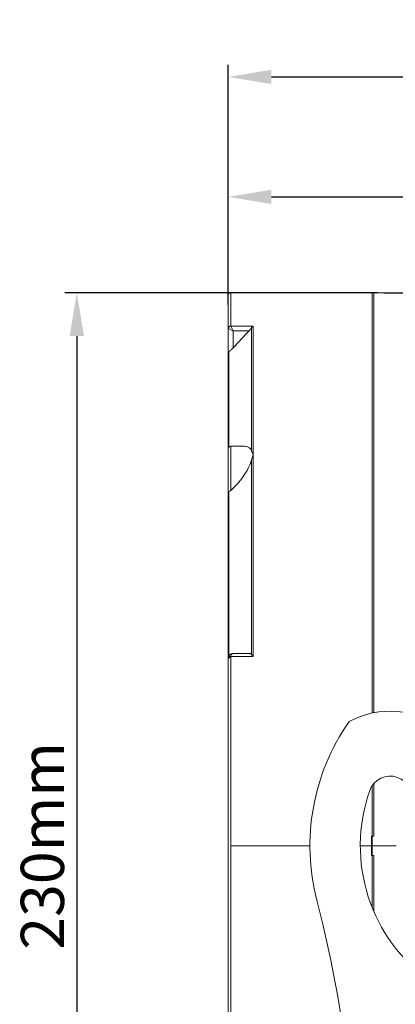
# Model space of a CAD drawing. Units: millimetres. Extents: x 45657 to 47092, y 2218 to 3195.
# Drawn here: x 46082 to 46161, y 2793 to 2997 of the extents above; entities that cross this region are included whole.
import ezdxf

# ---------------------------------------------------------------- set-up
doc = ezdxf.new("R2010")
doc.units = ezdxf.units.MM
doc.layers.add('细实线', color=7, linetype='Continuous', lineweight=13)
doc.dimstyles.new('ISO-25', dxfattribs={"dimtxt": 9, "dimasz": 9, "dimexe": 2.5, "dimexo": 0, "dimgap": 1.5, "dimtad": 1, "dimtoh": 1, "dimdec": 0, "dimzin": 1, "dimdsep": 46, "dimtxsty": 'Standard', "dimcen": 2.5, "dimclrd": 3, "dimclre": 3, "dimclrt": 3, "dimadec": 0, "dimazin": 0, "dimtfac": 1, "dimtdec": 0, "dimtmove": 0, "dimatfit": 3, "dimfxl": 1, "dimarcsym": 0})

# ---------------------------------------------------------------- blocks, each defined once
blk = doc.blocks.new('*D8')
at = {"layer": 'Defpoints', "color": 0, "transparency": 16777216}
for p in [(46156.97, 2940.52), (46094.28, 2710.52), (46145.97, 2710.52)]:
    blk.add_point(p, dxfattribs=at)
at = {"layer": '细实线', "color": 3, "lineweight": -2, "transparency": 16777216}
for p, q in [((46156.97, 2940.52), (46091.78, 2940.52)), ((46094.28, 2931.52), (46094.28, 2719.52)), ((46145.97, 2710.52), (46091.78, 2710.52))]:
    blk.add_line(p, q, dxfattribs=at)
at = {"layer": '细实线', "color": 3, "transparency": 16777216}
for points in [[(46095.78, 2931.52), (46092.78, 2931.52), (46094.28, 2940.52)], [(46092.78, 2719.52), (46095.78, 2719.52), (46094.28, 2710.52)]]:
    blk.add_solid(points, dxfattribs=at)
at = {"layer": '细实线', "color": 3, "transparency": 16777216, "insert": (46088.28, 2825.52), "char_height": 9, "attachment_point": 5, "rotation": 90}
blk.add_mtext('230mm', dxfattribs=at)
blk = doc.blocks.new('*D10')
at = {"layer": 'Defpoints', "color": 0, "transparency": 16777216}
for p in [(46275.12, 2960.46), (46125.82, 2938.12), (46275.12, 2906.82)]:
    blk.add_point(p, dxfattribs=at)
at = {"layer": '细实线', "color": 3, "lineweight": -2, "transparency": 16777216}
for p, q in [((46125.82, 2938.12), (46125.82, 2962.96)), ((46275.12, 2906.82), (46275.12, 2962.96)), ((46134.82, 2960.46), (46266.12, 2960.46))]:
    blk.add_line(p, q, dxfattribs=at)
at = {"layer": '细实线', "color": 3, "transparency": 16777216}
for points in [[(46134.82, 2961.96), (46134.82, 2958.96), (46125.82, 2960.46)], [(46266.12, 2958.96), (46266.12, 2961.96), (46275.12, 2960.46)]]:
    blk.add_solid(points, dxfattribs=at)
at = {"layer": '细实线', "color": 3, "transparency": 16777216, "insert": (46200.47, 2966.46), "char_height": 9, "attachment_point": 5}
blk.add_mtext('149mm', dxfattribs=at)
blk = doc.blocks.new('*D11')
at = {"layer": 'Defpoints', "color": 0, "transparency": 16777216}
for p in [(46283.12, 2985.4), (46125.82, 2938.67), (46283.12, 2767.13)]:
    blk.add_point(p, dxfattribs=at)
at = {"layer": '细实线', "color": 3, "lineweight": -2, "transparency": 16777216}
for p, q in [((46125.82, 2938.67), (46125.82, 2987.9)), ((46283.12, 2767.13), (46283.12, 2987.9)), ((46134.82, 2985.4), (46274.12, 2985.4))]:
    blk.add_line(p, q, dxfattribs=at)
at = {"layer": '细实线', "color": 3, "transparency": 16777216}
for points in [[(46134.82, 2986.9), (46134.82, 2983.9), (46125.82, 2985.4)], [(46274.12, 2983.9), (46274.12, 2986.9), (46283.12, 2985.4)]]:
    blk.add_solid(points, dxfattribs=at)
at = {"layer": '细实线', "color": 3, "transparency": 16777216, "insert": (46204.47, 2991.4), "char_height": 9, "attachment_point": 5}
blk.add_mtext('157mm', dxfattribs=at)
blk = doc.blocks.new('*D14')
at = {"layer": 'Defpoints', "color": 0, "transparency": 16777216}
for p in [(46158.32, 2940.52), (46242.32, 2640.52), (46313.98, 2640.52)]:
    blk.add_point(p, dxfattribs=at)
at = {"layer": '细实线', "color": 3, "lineweight": -2, "transparency": 16777216}
for p, q in [((46158.32, 2940.52), (46316.48, 2940.52)), ((46313.98, 2931.52), (46313.98, 2649.52)), ((46242.32, 2640.52), (46316.48, 2640.52))]:
    blk.add_line(p, q, dxfattribs=at)
at = {"layer": '细实线', "color": 3, "transparency": 16777216}
for points in [[(46315.48, 2931.52), (46312.48, 2931.52), (46313.98, 2940.52)], [(46312.48, 2649.52), (46315.48, 2649.52), (46313.98, 2640.52)]]:
    blk.add_solid(points, dxfattribs=at)
at = {"layer": '细实线', "color": 3, "transparency": 16777216, "insert": (46307.98, 2790.52), "char_height": 9, "attachment_point": 5, "rotation": 90}
blk.add_mtext('300mm', dxfattribs=at)

msp = doc.modelspace()

# ---------------------------------------------------------------- linework, layer by layer
at = {"layer": '细实线'}
for p, q in [((46125.82, 2711.02), (46125.82, 2940.02)), ((46126.32, 2940.52), (46126.32, 2933.65)), ((46126.32, 2940.52), (46155.62, 2940.52)), ((46155.62, 2940.52), (46155.62, 2940.51)), ((46155.62, 2940.51), (46156.12, 2940.51)), ((46155.82, 2853.11), (46155.82, 2940.52)), ((46155.82, 2940.52), (46160.82, 2940.52)), ((46156.12, 2940.51), (46156.12, 2853.16)), ((46125.88, 2933.11), (46126.12, 2932.99)), ((46126.12, 2932.99), (46126.82, 2932.64)), ((46131.02, 2933.58), (46126.35, 2933.58)), ((46126.82, 2932.64), (46126.35, 2933.58)), ((46126.82, 2932.64), (46126.82, 2929.07)), ((46130.16, 2932.64), (46126.82, 2932.64)), ((46130.67, 2907.69), (46130.67, 2933.27)), ((46131.02, 2933.58), (46131.02, 2864.87)), ((46125.96, 2928.34), (46125.96, 2908.43)), ((46126.32, 2908.6), (46126.32, 2899.41)), ((46129.11, 2908.6), (46126.32, 2908.6)), ((46130.67, 2865.31), (46130.67, 2905.77)), ((46125.96, 2865.04), (46125.96, 2899.22)), ((46126.32, 2786.36), (46126.32, 2864.69)), ((46126.35, 2864.87), (46131.02, 2864.87)), ((46126.82, 2865.52), (46130.16, 2865.52)), ((46155.82, 2812.77), (46155.82, 2838.03)), ((46156.12, 2838.45), (46156.12, 2827.52)), ((46155.62, 2827.52), (46155.62, 2823.52)), ((46155.62, 2827.52), (46156.12, 2827.52)), ((46142.86, 2825.52), (46126.32, 2825.52)), ((46155.62, 2825.52), (46153.32, 2825.52)), ((46160.82, 2825.52), (46155.82, 2825.52)), ((46155.62, 2823.52), (46156.12, 2823.52)), ((46156.12, 2823.52), (46156.12, 2812.04))]:
    msp.add_line(p, q, dxfattribs=at)
for centre, radius, start, end in [((46126.32, 2940.02), 0.5, 90, 180), ((47802.95, 1365.49), 2292.2, 136.86743, 136.9899), ((46126.32, 2908.1), 0.5, 90, 180), ((46126.82, 2864.52), 1, 90.0534, 180), ((46126.82, 2864.69), 0.508, 160.1505, 179.9294), ((46159.53, 2835.52), 18, 52.2319, 118.4024), ((46187.82, 2825.52), 45, 144.9652, 194.5728), ((46159.53, 2835.52), 4.5, 340.5288, 160.5288), ((46187.82, 2825.52), 34.5, 160.5288, 309.8552), ((45902.31, 2751.3), 250, 337.2258, 14.5728)]:
    msp.add_arc(centre, radius, start, end, dxfattribs=at)
for points, knots in [([(46126.32, 2933.65), (46126.19, 2933.65), (46125.93, 2933.55), (46125.82, 2933.3), (46125.82, 2933.18)], [0, 0, 0, 0, 0.510894, 1, 1, 1, 1]), ([(46125.82, 2933.18), (46125.82, 2933.17), (46125.83, 2933.14), (46125.86, 2933.13), (46125.88, 2933.11)], [0, 0, 0, 0, 0.181813, 1, 1, 1, 1]), ([(46126.35, 2933.58), (46126.23, 2933.57), (46126, 2933.46), (46125.89, 2933.23), (46125.88, 2933.11)], [0, 0, 0, 0, 0.5, 1, 1, 1, 1]), ([(46130.67, 2933.27), (46130.64, 2933.21), (46130.48, 2933), (46130.3, 2932.79), (46130.16, 2932.64)], [0, 0, 0, 0, 0.231382, 1, 1, 1, 1]), ([(46131.02, 2933.58), (46130.99, 2933.57), (46130.85, 2933.49), (46130.74, 2933.37), (46130.67, 2933.27)], [0, 0, 0, 0, 0.226305, 1, 1, 1, 1]), ([(46125.96, 2928.34), (46125.94, 2928.33), (46125.87, 2928.29), (46125.82, 2928.21), (46125.82, 2928.16)], [0, 0, 0, 0, 0.30964, 1, 1, 1, 1]), ([(46126.82, 2929.07), (46126.67, 2928.91), (46126.46, 2928.7), (46126.17, 2928.46), (46126.03, 2928.37), (46125.96, 2928.34)], [0, 0, 0, 0, 0.553653, 0.803113, 1, 1, 1, 1]), ([(46130.67, 2907.69), (46130.61, 2907.84), (46130.45, 2908.11), (46129.95, 2908.51), (46129.46, 2908.6), (46129.14, 2908.6)], [0, 0, 0, 0, 0.256465, 0.496248, 1, 1, 1, 1]), ([(46130.67, 2907.69), (46130.7, 2907.62), (46130.82, 2907.34), (46130.93, 2907.05), (46131.02, 2906.83)], [0, 0, 0, 0, 0.224418, 1, 1, 1, 1]), ([(46126.32, 2899.41), (46127.29, 2900.28), (46128.64, 2901.75), (46130.02, 2903.96), (46130.52, 2905.17), (46130.67, 2905.77)], [0, 0, 0, 0, 0.501971, 0.759791, 1, 1, 1, 1]), ([(46131.02, 2906.83), (46130.99, 2906.75), (46130.85, 2906.4), (46130.74, 2906.05), (46130.67, 2905.77)], [0, 0, 0, 0, 0.235332, 1, 1, 1, 1]), ([(46125.82, 2899.2), (46125.82, 2899.2), (46125.83, 2899.21), (46125.87, 2899.22), (46125.93, 2899.22), (46125.96, 2899.22)], [0, 0, 0, 0, 0.066928, 0.250407, 1, 1, 1, 1]), ([(46126.32, 2899.41), (46126.29, 2899.39), (46126.18, 2899.31), (46126.06, 2899.23), (46125.96, 2899.22)], [0, 0, 0, 0, 0.285481, 1, 1, 1, 1]), ([(46125.82, 2864.52), (46125.82, 2864.56), (46125.91, 2864.64), (46126, 2864.66), (46126.07, 2864.67)], [0, 0, 0, 0, 0.359132, 1, 1, 1, 1]), ([(46125.88, 2864.87), (46125.9, 2864.92), (46126.11, 2864.94), (46126.25, 2864.9), (46126.35, 2864.87)], [0, 0, 0, 0, 0.341673, 1, 1, 1, 1]), ([(46126.35, 2864.87), (46126.36, 2864.96), (46126.43, 2865.22), (46126.63, 2865.52), (46126.82, 2865.52)], [0, 0, 0, 0, 0.345032, 1, 1, 1, 1]), ([(46130.16, 2865.52), (46130.3, 2865.52), (46130.5, 2865.47), (46130.64, 2865.34), (46130.67, 2865.31)], [0, 0, 0, 0, 0.739929, 1, 1, 1, 1]), ([(46130.67, 2865.31), (46130.7, 2865.27), (46130.82, 2865.13), (46130.94, 2864.98), (46131.02, 2864.87)], [0, 0, 0, 0, 0.221622, 1, 1, 1, 1])]:
    msp.add_open_spline(points, degree=3, knots=knots, dxfattribs=at)
for points in [[(46126.32, 2933.65), (46126.32, 2933.62), (46126.33, 2933.6), (46126.35, 2933.58)], [(46126.07, 2864.67), (46126.15, 2864.69), (46126.23, 2864.69), (46126.32, 2864.69)]]:
    msp.add_open_spline(points, degree=3, dxfattribs=at)

# ---------------------------------------------------------------- dimensions: what is measured, and where the dimension line sits
for base, p1, p2, picture, middle in [((46283.12, 2985.4), (46125.82, 2938.67), (46283.12, 2767.13), '*D11', (46204.47, 2991.4)), ((46275.12, 2960.46), (46125.82, 2938.12), (46275.12, 2906.82), '*D10', (46200.47, 2966.46))]:
    dim = msp.add_linear_dim(base=base, p1=p1, p2=p2, dimstyle='ISO-25', override={"dimpost": 'mm'}, dxfattribs=at)
    dim.commit()
    dim.dimension.update_dxf_attribs({"geometry": picture, "text_midpoint": middle})
for base, p1, p2, picture, middle in [((46094.28, 2710.52), (46156.97, 2940.52), (46145.97, 2710.52), '*D8', (46088.28, 2825.52)), ((46313.98, 2640.52), (46158.32, 2940.52), (46242.32, 2640.52), '*D14', (46307.98, 2790.52))]:
    dim = msp.add_linear_dim(base=base, p1=p1, p2=p2, angle=90, dimstyle='ISO-25', override={"dimpost": 'mm'}, dxfattribs=at)
    dim.commit()
    dim.dimension.update_dxf_attribs({"geometry": picture, "text_midpoint": middle})

doc.saveas('drawing.dxf')
